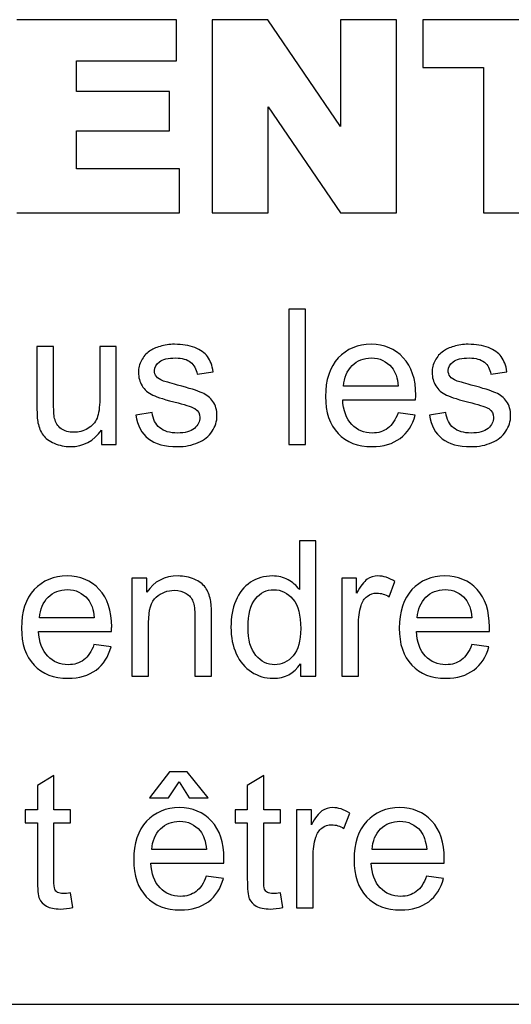
# Model space of a CAD drawing. Extents: x 15388 to 21996, y 404 to 6051.
# Drawn here: x 15491 to 15497, y 2883 to 2895 of the extents above; entities that cross this region are included whole.
import ezdxf

# ---------------------------------------------------------------- set-up
doc = ezdxf.new("R2010")
doc.units = 0
doc.header["$LTSCALE"] = 10
doc.layers.get('0').update_dxf_attribs({"linetype": 'CONTINUOUS'})

msp = doc.modelspace()

# ---------------------------------------------------------------- linework, layer by layer
at = {"color": 7, "linetype": 'CONTINUOUS'}
for p, q in [((15492.83, 2895.408), (15490.76, 2895.408)), ((15492.83, 2894.875), (15492.83, 2895.408)), ((15493.289, 2895.408), (15493.289, 2892.908)), ((15494.01, 2895.408), (15493.289, 2895.408)), ((15494.952, 2894.024), (15494.01, 2895.408)), ((15494.952, 2895.408), (15494.952, 2894.024)), ((15495.68, 2895.408), (15494.952, 2895.408)), ((15495.68, 2892.908), (15495.68, 2895.408)), ((15496.018, 2895.408), (15496.018, 2894.791)), ((15498.366, 2895.408), (15496.018, 2895.408)), ((15491.534, 2894.477), (15491.534, 2894.875)), ((15491.534, 2894.875), (15492.83, 2894.875)), ((15496.018, 2894.791), (15496.805, 2894.791)), ((15496.805, 2894.791), (15496.805, 2892.908)), ((15492.737, 2894.477), (15491.534, 2894.477)), ((15492.737, 2893.967), (15492.737, 2894.477)), ((15494.016, 2894.279), (15494.952, 2892.908)), ((15494.016, 2892.908), (15494.016, 2894.279)), ((15491.534, 2893.475), (15491.534, 2893.967)), ((15491.534, 2893.967), (15492.737, 2893.967)), ((15492.868, 2893.475), (15491.534, 2893.475)), ((15492.868, 2892.908), (15492.868, 2893.475)), ((15490.76, 2892.908), (15492.868, 2892.908)), ((15493.289, 2892.908), (15494.016, 2892.908)), ((15494.952, 2892.908), (15495.68, 2892.908)), ((15496.805, 2892.908), (15497.578, 2892.908)), ((15494.283, 2891.658), (15494.283, 2889.908)), ((15494.498, 2891.658), (15494.283, 2891.658)), ((15494.498, 2889.908), (15494.498, 2891.658)), ((15491.021, 2891.176), (15491.021, 2890.391)), ((15491.236, 2891.176), (15491.021, 2891.176)), ((15491.236, 2890.473), (15491.236, 2891.176)), ((15491.834, 2891.176), (15491.834, 2890.497)), ((15492.049, 2891.176), (15491.834, 2891.176)), ((15492.049, 2889.908), (15492.049, 2891.176)), ((15493.095, 2890.82), (15493.305, 2890.849)), ((15496.899, 2890.82), (15497.109, 2890.849)), ((15495.701, 2890.664), (15494.993, 2890.664)), ((15494.981, 2890.487), (15495.926, 2890.487)), ((15492.512, 2890.32), (15492.3, 2890.287)), ((15495.921, 2890.289), (15495.698, 2890.317)), ((15496.317, 2890.32), (15496.104, 2890.287)), ((15491.857, 2890.095), (15491.857, 2889.908)), ((15491.857, 2889.908), (15492.049, 2889.908)), ((15494.283, 2889.908), (15494.498, 2889.908)), ((15494.42, 2888.658), (15494.42, 2888.03)), ((15494.633, 2888.658), (15494.42, 2888.658)), ((15494.633, 2886.908), (15494.633, 2888.658)), ((15492.252, 2888.176), (15492.252, 2886.908)), ((15492.445, 2888.176), (15492.252, 2888.176)), ((15492.445, 2887.996), (15492.445, 2888.176)), ((15494.969, 2888.176), (15494.969, 2886.908)), ((15495.162, 2888.176), (15494.969, 2888.176)), ((15495.162, 2887.984), (15495.162, 2888.176)), ((15495.584, 2887.936), (15495.658, 2888.135)), ((15493.282, 2886.908), (15493.282, 2887.688)), ((15491.762, 2887.664), (15491.055, 2887.664)), ((15492.467, 2886.908), (15492.467, 2887.601)), ((15493.067, 2887.68), (15493.067, 2886.908)), ((15495.184, 2886.908), (15495.184, 2887.572)), ((15496.655, 2887.664), (15495.948, 2887.664)), ((15491.043, 2887.487), (15491.988, 2887.487)), ((15495.936, 2887.487), (15496.881, 2887.487)), ((15491.982, 2887.289), (15491.76, 2887.317)), ((15496.875, 2887.289), (15496.653, 2887.317)), ((15494.434, 2887.068), (15494.434, 2886.908)), ((15492.252, 2886.908), (15492.467, 2886.908)), ((15493.067, 2886.908), (15493.282, 2886.908)), ((15494.434, 2886.908), (15494.633, 2886.908)), ((15494.969, 2886.908), (15495.184, 2886.908)), ((15492.739, 2885.668), (15492.481, 2885.334)), ((15492.968, 2885.668), (15492.739, 2885.668)), ((15493.237, 2885.334), (15492.968, 2885.668)), ((15491.241, 2885.619), (15491.027, 2885.49)), ((15491.241, 2885.176), (15491.241, 2885.619)), ((15492.727, 2885.334), (15492.862, 2885.537)), ((15492.862, 2885.537), (15492.993, 2885.334)), ((15493.959, 2885.619), (15493.746, 2885.49)), ((15493.959, 2885.176), (15493.959, 2885.619)), ((15491.027, 2885.49), (15491.027, 2885.176)), ((15493.746, 2885.49), (15493.746, 2885.176)), ((15492.481, 2885.334), (15492.727, 2885.334)), ((15492.993, 2885.334), (15493.237, 2885.334)), ((15490.87, 2885.176), (15490.87, 2885.009)), ((15491.027, 2885.176), (15490.87, 2885.176)), ((15491.457, 2885.176), (15491.241, 2885.176)), ((15491.457, 2885.009), (15491.457, 2885.176)), ((15493.588, 2885.176), (15493.588, 2885.009)), ((15493.746, 2885.176), (15493.588, 2885.176)), ((15494.175, 2885.176), (15493.959, 2885.176)), ((15494.175, 2885.009), (15494.175, 2885.176)), ((15494.383, 2885.176), (15494.383, 2883.908)), ((15494.576, 2885.176), (15494.383, 2885.176)), ((15494.576, 2884.984), (15494.576, 2885.176)), ((15494.998, 2884.936), (15495.072, 2885.135)), ((15490.87, 2885.009), (15491.027, 2885.009)), ((15491.027, 2885.009), (15491.027, 2884.28)), ((15491.241, 2884.268), (15491.241, 2885.009)), ((15491.241, 2885.009), (15491.457, 2885.009)), ((15493.588, 2885.009), (15493.746, 2885.009)), ((15493.746, 2885.009), (15493.746, 2884.28)), ((15493.959, 2884.268), (15493.959, 2885.009)), ((15493.959, 2885.009), (15494.175, 2885.009)), ((15493.217, 2884.664), (15492.509, 2884.664)), ((15496.07, 2884.664), (15495.362, 2884.664)), ((15494.598, 2883.908), (15494.598, 2884.572)), ((15492.497, 2884.487), (15493.442, 2884.487)), ((15495.35, 2884.487), (15496.295, 2884.487)), ((15493.436, 2884.289), (15493.214, 2884.317)), ((15496.289, 2884.289), (15496.067, 2884.317)), ((15491.488, 2883.911), (15491.457, 2884.101)), ((15494.206, 2883.911), (15494.175, 2884.101)), ((15494.383, 2883.908), (15494.598, 2883.908)), ((15461.569, 2882.659), (15526.569, 2882.658))]:
    msp.add_line(p, q, dxfattribs=at)
for points in [[(15492.616, 2891.178), (15492.559, 2891.162), (15492.514, 2891.14), (15492.48, 2891.116)], [(15492.803, 2891.205), (15492.736, 2891.205), (15492.674, 2891.195), (15492.616, 2891.178)], [(15493.064, 2891.162), (15492.989, 2891.19), (15492.902, 2891.205), (15492.803, 2891.205)], [(15493.231, 2891.045), (15493.195, 2891.094), (15493.139, 2891.133), (15493.064, 2891.162)], [(15495.351, 2891.205), (15495.176, 2891.205), (15495.034, 2891.145), (15494.924, 2891.028)], [(15495.766, 2891.031), (15495.659, 2891.146), (15495.521, 2891.205), (15495.351, 2891.205)], [(15496.421, 2891.178), (15496.363, 2891.162), (15496.318, 2891.14), (15496.285, 2891.116)], [(15496.607, 2891.205), (15496.54, 2891.205), (15496.478, 2891.195), (15496.421, 2891.178)], [(15496.868, 2891.162), (15496.793, 2891.19), (15496.706, 2891.205), (15496.607, 2891.205)], [(15497.035, 2891.045), (15497, 2891.094), (15496.944, 2891.133), (15496.868, 2891.162)], [(15492.374, 2890.996), (15492.348, 2890.948), (15492.336, 2890.896), (15492.336, 2890.839)], [(15492.48, 2891.116), (15492.435, 2891.084), (15492.4, 2891.044), (15492.374, 2890.996)], [(15492.607, 2890.979), (15492.649, 2891.011), (15492.719, 2891.028), (15492.818, 2891.028)], [(15492.818, 2891.028), (15492.902, 2891.028), (15492.966, 2891.009), (15493.011, 2890.973)], [(15493.305, 2890.849), (15493.291, 2890.93), (15493.267, 2890.996), (15493.231, 2891.045)], [(15494.924, 2891.028), (15494.814, 2890.91), (15494.759, 2890.744), (15494.759, 2890.531)], [(15495.104, 2890.929), (15495.171, 2890.995), (15495.254, 2891.028), (15495.353, 2891.028)], [(15495.353, 2891.028), (15495.462, 2891.028), (15495.55, 2890.986), (15495.619, 2890.904)], [(15495.928, 2890.545), (15495.928, 2890.753), (15495.874, 2890.916), (15495.766, 2891.031)], [(15496.178, 2890.996), (15496.152, 2890.948), (15496.14, 2890.896), (15496.14, 2890.839)], [(15496.285, 2891.116), (15496.239, 2891.084), (15496.205, 2891.044), (15496.178, 2890.996)], [(15496.411, 2890.979), (15496.453, 2891.011), (15496.523, 2891.028), (15496.622, 2891.028)], [(15496.622, 2891.028), (15496.706, 2891.028), (15496.77, 2891.009), (15496.816, 2890.973)], [(15497.109, 2890.849), (15497.095, 2890.93), (15497.071, 2890.996), (15497.035, 2891.045)], [(15492.543, 2890.865), (15492.543, 2890.908), (15492.564, 2890.946), (15492.607, 2890.979)], [(15493.011, 2890.973), (15493.057, 2890.936), (15493.085, 2890.885), (15493.095, 2890.82)], [(15494.993, 2890.664), (15495, 2890.774), (15495.037, 2890.862), (15495.104, 2890.929)], [(15495.619, 2890.904), (15495.664, 2890.85), (15495.691, 2890.77), (15495.701, 2890.664)], [(15496.348, 2890.865), (15496.348, 2890.907), (15496.368, 2890.946), (15496.411, 2890.979)], [(15496.816, 2890.973), (15496.861, 2890.936), (15496.89, 2890.885), (15496.899, 2890.82)], [(15492.336, 2890.839), (15492.336, 2890.777), (15492.351, 2890.72), (15492.382, 2890.669)], [(15492.569, 2890.789), (15492.552, 2890.811), (15492.543, 2890.836), (15492.543, 2890.865)], [(15492.652, 2890.732), (15492.614, 2890.746), (15492.586, 2890.765), (15492.569, 2890.789)], [(15496.14, 2890.839), (15496.14, 2890.777), (15496.156, 2890.72), (15496.187, 2890.669)], [(15496.373, 2890.789), (15496.356, 2890.811), (15496.348, 2890.836), (15496.348, 2890.865)], [(15496.456, 2890.732), (15496.418, 2890.746), (15496.391, 2890.765), (15496.373, 2890.789)], [(15492.382, 2890.669), (15492.413, 2890.617), (15492.46, 2890.577), (15492.521, 2890.548)], [(15492.842, 2890.677), (15492.737, 2890.706), (15492.674, 2890.724), (15492.652, 2890.732)], [(15493.159, 2890.577), (15493.1, 2890.603), (15492.993, 2890.637), (15492.842, 2890.677)], [(15496.187, 2890.669), (15496.218, 2890.617), (15496.264, 2890.577), (15496.325, 2890.548)], [(15496.646, 2890.677), (15496.541, 2890.706), (15496.478, 2890.724), (15496.456, 2890.732)], [(15496.964, 2890.577), (15496.904, 2890.603), (15496.798, 2890.637), (15496.646, 2890.677)], [(15491.834, 2890.497), (15491.834, 2890.388), (15491.822, 2890.306), (15491.799, 2890.249)], [(15492.521, 2890.548), (15492.582, 2890.52), (15492.691, 2890.485), (15492.849, 2890.445)], [(15493.301, 2890.464), (15493.267, 2890.514), (15493.219, 2890.551), (15493.159, 2890.577)], [(15494.759, 2890.531), (15494.759, 2890.325), (15494.813, 2890.165), (15494.921, 2890.05)], [(15495.099, 2890.167), (15495.028, 2890.241), (15494.988, 2890.348), (15494.981, 2890.487)], [(15495.926, 2890.487), (15495.926, 2890.512), (15495.928, 2890.531), (15495.928, 2890.545)], [(15496.325, 2890.548), (15496.386, 2890.52), (15496.496, 2890.485), (15496.653, 2890.445)], [(15497.105, 2890.464), (15497.071, 2890.514), (15497.024, 2890.551), (15496.964, 2890.577)], [(15491.021, 2890.391), (15491.021, 2890.299), (15491.025, 2890.232), (15491.034, 2890.19)], [(15491.249, 2890.246), (15491.24, 2890.284), (15491.236, 2890.361), (15491.236, 2890.473)], [(15492.849, 2890.445), (15492.966, 2890.416), (15493.039, 2890.392), (15493.068, 2890.372)], [(15493.068, 2890.372), (15493.11, 2890.344), (15493.132, 2890.306), (15493.132, 2890.258)], [(15493.353, 2890.281), (15493.353, 2890.354), (15493.335, 2890.414), (15493.301, 2890.464)], [(15496.653, 2890.445), (15496.77, 2890.416), (15496.843, 2890.392), (15496.873, 2890.372)], [(15496.873, 2890.372), (15496.915, 2890.344), (15496.936, 2890.306), (15496.936, 2890.258)], [(15497.157, 2890.281), (15497.157, 2890.354), (15497.139, 2890.414), (15497.105, 2890.464)], [(15491.335, 2890.112), (15491.291, 2890.145), (15491.263, 2890.189), (15491.249, 2890.246)], [(15491.799, 2890.249), (15491.775, 2890.191), (15491.735, 2890.147), (15491.679, 2890.114)], [(15492.3, 2890.287), (15492.324, 2890.152), (15492.379, 2890.05), (15492.464, 2889.982)], [(15492.611, 2890.124), (15492.557, 2890.17), (15492.524, 2890.234), (15492.512, 2890.32)], [(15493.132, 2890.258), (15493.132, 2890.203), (15493.108, 2890.157), (15493.06, 2890.116)], [(15493.29, 2890.078), (15493.331, 2890.141), (15493.353, 2890.209), (15493.353, 2890.281)], [(15495.698, 2890.317), (15495.665, 2890.226), (15495.621, 2890.159), (15495.566, 2890.118)], [(15495.726, 2889.987), (15495.82, 2890.059), (15495.885, 2890.159), (15495.921, 2890.289)], [(15496.104, 2890.287), (15496.128, 2890.152), (15496.183, 2890.05), (15496.269, 2889.982)], [(15496.416, 2890.124), (15496.361, 2890.17), (15496.329, 2890.234), (15496.317, 2890.32)], [(15496.936, 2890.258), (15496.936, 2890.203), (15496.912, 2890.157), (15496.865, 2890.116)], [(15497.094, 2890.078), (15497.136, 2890.141), (15497.157, 2890.209), (15497.157, 2890.281)], [(15491.034, 2890.19), (15491.047, 2890.127), (15491.069, 2890.073), (15491.1, 2890.03)], [(15491.498, 2890.065), (15491.433, 2890.065), (15491.378, 2890.08), (15491.335, 2890.112)], [(15491.679, 2890.114), (15491.622, 2890.08), (15491.562, 2890.065), (15491.498, 2890.065)], [(15492.841, 2890.056), (15492.743, 2890.056), (15492.666, 2890.079), (15492.611, 2890.124)], [(15493.06, 2890.116), (15493.013, 2890.075), (15492.939, 2890.056), (15492.841, 2890.056)], [(15495.364, 2890.056), (15495.258, 2890.056), (15495.17, 2890.093), (15495.099, 2890.167)], [(15495.566, 2890.118), (15495.51, 2890.077), (15495.443, 2890.056), (15495.364, 2890.056)], [(15496.645, 2890.056), (15496.547, 2890.056), (15496.471, 2890.079), (15496.416, 2890.124)], [(15496.865, 2890.116), (15496.817, 2890.075), (15496.743, 2890.056), (15496.645, 2890.056)], [(15491.1, 2890.03), (15491.131, 2889.987), (15491.18, 2889.951), (15491.245, 2889.923)], [(15491.455, 2889.88), (15491.624, 2889.88), (15491.758, 2889.951), (15491.857, 2890.095)], [(15492.464, 2889.982), (15492.551, 2889.913), (15492.677, 2889.88), (15492.842, 2889.88)], [(15493.109, 2889.932), (15493.188, 2889.966), (15493.248, 2890.015), (15493.29, 2890.078)], [(15494.921, 2890.05), (15495.03, 2889.936), (15495.177, 2889.88), (15495.363, 2889.88)], [(15495.363, 2889.88), (15495.51, 2889.88), (15495.63, 2889.916), (15495.726, 2889.987)], [(15496.269, 2889.982), (15496.355, 2889.913), (15496.482, 2889.88), (15496.646, 2889.88)], [(15496.913, 2889.932), (15496.992, 2889.966), (15497.052, 2890.015), (15497.094, 2890.078)], [(15491.245, 2889.923), (15491.309, 2889.894), (15491.38, 2889.88), (15491.455, 2889.88)], [(15492.842, 2889.88), (15492.941, 2889.88), (15493.03, 2889.898), (15493.109, 2889.932)], [(15496.646, 2889.88), (15496.745, 2889.88), (15496.835, 2889.898), (15496.913, 2889.932)], [(15491.413, 2888.205), (15491.237, 2888.205), (15491.095, 2888.145), (15490.986, 2888.028)], [(15491.828, 2888.031), (15491.721, 2888.146), (15491.582, 2888.205), (15491.413, 2888.205)], [(15492.849, 2888.205), (15492.672, 2888.205), (15492.538, 2888.134), (15492.445, 2887.996)], [(15493.059, 2888.163), (15492.994, 2888.19), (15492.925, 2888.205), (15492.849, 2888.205)], [(15494.07, 2888.205), (15493.965, 2888.205), (15493.871, 2888.177), (15493.787, 2888.123)], [(15494.274, 2888.156), (15494.214, 2888.188), (15494.146, 2888.205), (15494.07, 2888.205)], [(15495.437, 2888.205), (15495.387, 2888.205), (15495.34, 2888.19), (15495.298, 2888.162)], [(15495.658, 2888.135), (15495.582, 2888.181), (15495.508, 2888.205), (15495.437, 2888.205)], [(15496.306, 2888.205), (15496.13, 2888.205), (15495.988, 2888.145), (15495.879, 2888.028)], [(15496.721, 2888.031), (15496.614, 2888.146), (15496.475, 2888.205), (15496.306, 2888.205)], [(15493.203, 2888.055), (15493.171, 2888.1), (15493.123, 2888.136), (15493.059, 2888.163)], [(15493.787, 2888.123), (15493.702, 2888.067), (15493.639, 2887.987), (15493.597, 2887.885)], [(15494.42, 2888.03), (15494.381, 2888.082), (15494.334, 2888.124), (15494.274, 2888.156)], [(15495.298, 2888.162), (15495.256, 2888.133), (15495.211, 2888.073), (15495.162, 2887.984)], [(15490.986, 2888.028), (15490.875, 2887.91), (15490.821, 2887.744), (15490.821, 2887.531)], [(15491.166, 2887.929), (15491.232, 2887.995), (15491.316, 2888.028), (15491.415, 2888.028)], [(15491.415, 2888.028), (15491.524, 2888.028), (15491.612, 2887.986), (15491.681, 2887.904)], [(15491.989, 2887.545), (15491.989, 2887.754), (15491.936, 2887.916), (15491.828, 2888.031)], [(15492.566, 2887.931), (15492.633, 2887.989), (15492.711, 2888.019), (15492.803, 2888.019)], [(15492.803, 2888.019), (15492.861, 2888.019), (15492.91, 2888.005), (15492.953, 2887.979)], [(15492.953, 2887.979), (15492.996, 2887.953), (15493.025, 2887.918), (15493.042, 2887.875)], [(15493.269, 2887.897), (15493.257, 2887.958), (15493.234, 2888.01), (15493.203, 2888.055)], [(15493.851, 2887.91), (15493.915, 2887.987), (15493.995, 2888.027), (15494.09, 2888.027)], [(15494.09, 2888.027), (15494.188, 2888.027), (15494.27, 2887.986), (15494.337, 2887.905)], [(15495.219, 2887.823), (15495.235, 2887.873), (15495.261, 2887.911), (15495.299, 2887.94)], [(15495.299, 2887.94), (15495.336, 2887.968), (15495.378, 2887.983), (15495.426, 2887.983)], [(15495.426, 2887.983), (15495.478, 2887.983), (15495.531, 2887.967), (15495.584, 2887.936)], [(15495.879, 2888.028), (15495.769, 2887.91), (15495.714, 2887.744), (15495.714, 2887.531)], [(15496.059, 2887.929), (15496.125, 2887.995), (15496.209, 2888.028), (15496.308, 2888.028)], [(15496.308, 2888.028), (15496.417, 2888.028), (15496.505, 2887.986), (15496.574, 2887.904)], [(15496.882, 2887.545), (15496.882, 2887.753), (15496.829, 2887.916), (15496.721, 2888.031)], [(15491.055, 2887.664), (15491.062, 2887.774), (15491.099, 2887.862), (15491.166, 2887.929)], [(15491.681, 2887.904), (15491.725, 2887.85), (15491.753, 2887.77), (15491.762, 2887.664)], [(15492.467, 2887.601), (15492.467, 2887.763), (15492.499, 2887.873), (15492.566, 2887.931)], [(15493.042, 2887.875), (15493.059, 2887.832), (15493.067, 2887.767), (15493.067, 2887.68)], [(15493.282, 2887.688), (15493.282, 2887.787), (15493.277, 2887.856), (15493.269, 2887.897)], [(15493.597, 2887.885), (15493.554, 2887.782), (15493.534, 2887.668), (15493.534, 2887.541)], [(15493.755, 2887.541), (15493.755, 2887.708), (15493.786, 2887.831), (15493.851, 2887.91)], [(15494.337, 2887.905), (15494.404, 2887.824), (15494.438, 2887.696), (15494.438, 2887.523)], [(15495.184, 2887.572), (15495.184, 2887.663), (15495.196, 2887.746), (15495.219, 2887.823)], [(15495.948, 2887.664), (15495.955, 2887.774), (15495.992, 2887.862), (15496.059, 2887.929)], [(15496.574, 2887.904), (15496.618, 2887.85), (15496.646, 2887.77), (15496.655, 2887.664)], [(15490.821, 2887.531), (15490.821, 2887.325), (15490.874, 2887.165), (15490.983, 2887.05)], [(15491.16, 2887.167), (15491.089, 2887.241), (15491.05, 2887.348), (15491.043, 2887.487)], [(15491.988, 2887.487), (15491.988, 2887.512), (15491.989, 2887.531), (15491.989, 2887.545)], [(15493.534, 2887.541), (15493.534, 2887.411), (15493.557, 2887.296), (15493.603, 2887.196)], [(15493.857, 2887.176), (15493.788, 2887.257), (15493.755, 2887.379), (15493.755, 2887.541)], [(15494.438, 2887.523), (15494.438, 2887.366), (15494.404, 2887.247), (15494.338, 2887.171)], [(15495.714, 2887.531), (15495.714, 2887.325), (15495.767, 2887.165), (15495.876, 2887.05)], [(15496.054, 2887.167), (15495.982, 2887.241), (15495.943, 2887.348), (15495.936, 2887.487)], [(15496.881, 2887.487), (15496.881, 2887.512), (15496.882, 2887.531), (15496.882, 2887.545)], [(15491.76, 2887.317), (15491.727, 2887.226), (15491.682, 2887.159), (15491.628, 2887.118)], [(15496.653, 2887.317), (15496.62, 2887.226), (15496.576, 2887.159), (15496.521, 2887.118)], [(15491.787, 2886.987), (15491.882, 2887.059), (15491.946, 2887.159), (15491.982, 2887.289)], [(15493.603, 2887.196), (15493.65, 2887.096), (15493.715, 2887.018), (15493.8, 2886.963)], [(15494.1, 2887.056), (15494.007, 2887.056), (15493.925, 2887.096), (15493.857, 2887.176)], [(15494.338, 2887.171), (15494.273, 2887.095), (15494.193, 2887.056), (15494.1, 2887.056)], [(15496.68, 2886.987), (15496.775, 2887.059), (15496.839, 2887.159), (15496.875, 2887.289)], [(15490.983, 2887.05), (15491.092, 2886.936), (15491.238, 2886.88), (15491.425, 2886.88)], [(15491.426, 2887.056), (15491.32, 2887.056), (15491.231, 2887.093), (15491.16, 2887.167)], [(15491.628, 2887.118), (15491.571, 2887.077), (15491.505, 2887.056), (15491.426, 2887.056)], [(15494.079, 2886.88), (15494.235, 2886.88), (15494.353, 2886.942), (15494.434, 2887.068)], [(15495.876, 2887.05), (15495.985, 2886.936), (15496.131, 2886.88), (15496.318, 2886.88)], [(15496.319, 2887.056), (15496.213, 2887.056), (15496.124, 2887.093), (15496.054, 2887.167)], [(15496.521, 2887.118), (15496.464, 2887.077), (15496.398, 2887.056), (15496.319, 2887.056)], [(15491.425, 2886.88), (15491.571, 2886.88), (15491.692, 2886.916), (15491.787, 2886.987)], [(15493.8, 2886.963), (15493.885, 2886.908), (15493.978, 2886.88), (15494.079, 2886.88)], [(15496.318, 2886.88), (15496.464, 2886.88), (15496.585, 2886.915), (15496.68, 2886.987)], [(15492.867, 2885.205), (15492.691, 2885.205), (15492.549, 2885.145), (15492.44, 2885.028)], [(15493.282, 2885.031), (15493.175, 2885.146), (15493.036, 2885.205), (15492.867, 2885.205)], [(15494.712, 2885.162), (15494.671, 2885.133), (15494.625, 2885.073), (15494.576, 2884.984)], [(15494.851, 2885.205), (15494.801, 2885.205), (15494.754, 2885.19), (15494.712, 2885.162)], [(15495.072, 2885.135), (15494.997, 2885.181), (15494.923, 2885.205), (15494.851, 2885.205)], [(15495.72, 2885.205), (15495.544, 2885.205), (15495.402, 2885.145), (15495.293, 2885.028)], [(15496.135, 2885.031), (15496.028, 2885.146), (15495.889, 2885.205), (15495.72, 2885.205)], [(15492.44, 2885.028), (15492.33, 2884.91), (15492.275, 2884.744), (15492.275, 2884.531)], [(15492.62, 2884.929), (15492.687, 2884.995), (15492.77, 2885.028), (15492.869, 2885.028)], [(15492.869, 2885.028), (15492.978, 2885.028), (15493.066, 2884.986), (15493.135, 2884.904)], [(15493.443, 2884.545), (15493.443, 2884.754), (15493.39, 2884.916), (15493.282, 2885.031)], [(15495.293, 2885.028), (15495.183, 2884.91), (15495.128, 2884.744), (15495.128, 2884.531)], [(15495.473, 2884.929), (15495.54, 2884.995), (15495.623, 2885.028), (15495.722, 2885.028)], [(15495.722, 2885.028), (15495.831, 2885.028), (15495.919, 2884.986), (15495.988, 2884.904)], [(15496.296, 2884.545), (15496.296, 2884.753), (15496.243, 2884.916), (15496.135, 2885.031)], [(15492.509, 2884.664), (15492.516, 2884.774), (15492.553, 2884.862), (15492.62, 2884.929)], [(15493.135, 2884.904), (15493.18, 2884.85), (15493.207, 2884.77), (15493.217, 2884.664)], [(15494.634, 2884.823), (15494.649, 2884.873), (15494.675, 2884.911), (15494.713, 2884.94)], [(15494.713, 2884.94), (15494.751, 2884.968), (15494.792, 2884.983), (15494.84, 2884.983)], [(15494.84, 2884.983), (15494.893, 2884.983), (15494.945, 2884.967), (15494.998, 2884.936)], [(15495.362, 2884.664), (15495.369, 2884.774), (15495.406, 2884.862), (15495.473, 2884.929)], [(15495.988, 2884.904), (15496.033, 2884.85), (15496.06, 2884.77), (15496.07, 2884.664)], [(15494.598, 2884.572), (15494.598, 2884.663), (15494.61, 2884.746), (15494.634, 2884.823)], [(15492.275, 2884.531), (15492.275, 2884.325), (15492.329, 2884.165), (15492.437, 2884.05)], [(15493.442, 2884.487), (15493.442, 2884.512), (15493.443, 2884.531), (15493.443, 2884.545)], [(15495.128, 2884.531), (15495.128, 2884.325), (15495.182, 2884.165), (15495.29, 2884.05)], [(15496.295, 2884.487), (15496.295, 2884.512), (15496.296, 2884.531), (15496.296, 2884.545)], [(15492.615, 2884.167), (15492.543, 2884.241), (15492.504, 2884.348), (15492.497, 2884.487)], [(15495.468, 2884.167), (15495.396, 2884.241), (15495.357, 2884.348), (15495.35, 2884.487)], [(15491.027, 2884.28), (15491.027, 2884.151), (15491.036, 2884.066), (15491.053, 2884.025)], [(15491.252, 2884.149), (15491.245, 2884.166), (15491.241, 2884.206), (15491.241, 2884.268)], [(15493.214, 2884.317), (15493.181, 2884.226), (15493.137, 2884.159), (15493.082, 2884.118)], [(15493.242, 2883.987), (15493.336, 2884.059), (15493.401, 2884.159), (15493.436, 2884.289)], [(15493.746, 2884.28), (15493.746, 2884.151), (15493.754, 2884.066), (15493.771, 2884.025)], [(15493.97, 2884.149), (15493.963, 2884.166), (15493.959, 2884.206), (15493.959, 2884.268)], [(15496.067, 2884.317), (15496.034, 2884.226), (15495.99, 2884.159), (15495.935, 2884.118)], [(15496.095, 2883.987), (15496.189, 2884.059), (15496.254, 2884.159), (15496.289, 2884.289)], [(15491.289, 2884.107), (15491.272, 2884.117), (15491.259, 2884.132), (15491.252, 2884.149)], [(15492.88, 2884.056), (15492.774, 2884.056), (15492.685, 2884.093), (15492.615, 2884.167)], [(15493.082, 2884.118), (15493.026, 2884.077), (15492.959, 2884.056), (15492.88, 2884.056)], [(15494.007, 2884.107), (15493.99, 2884.117), (15493.977, 2884.132), (15493.97, 2884.149)], [(15495.733, 2884.056), (15495.627, 2884.056), (15495.538, 2884.093), (15495.468, 2884.167)], [(15495.935, 2884.118), (15495.879, 2884.077), (15495.812, 2884.056), (15495.733, 2884.056)], [(15491.053, 2884.025), (15491.07, 2883.985), (15491.101, 2883.953), (15491.144, 2883.929)], [(15491.363, 2884.092), (15491.331, 2884.092), (15491.306, 2884.097), (15491.289, 2884.107)], [(15491.457, 2884.101), (15491.418, 2884.095), (15491.387, 2884.092), (15491.363, 2884.092)], [(15492.437, 2884.05), (15492.546, 2883.936), (15492.693, 2883.88), (15492.879, 2883.88)], [(15492.879, 2883.88), (15493.026, 2883.88), (15493.146, 2883.916), (15493.242, 2883.987)], [(15493.771, 2884.025), (15493.788, 2883.985), (15493.82, 2883.953), (15493.862, 2883.929)], [(15494.081, 2884.092), (15494.049, 2884.092), (15494.024, 2884.097), (15494.007, 2884.107)], [(15494.175, 2884.101), (15494.136, 2884.095), (15494.105, 2884.092), (15494.081, 2884.092)], [(15495.29, 2884.05), (15495.399, 2883.936), (15495.546, 2883.88), (15495.732, 2883.88)], [(15495.732, 2883.88), (15495.879, 2883.88), (15495.999, 2883.916), (15496.095, 2883.987)], [(15491.144, 2883.929), (15491.187, 2883.905), (15491.247, 2883.892), (15491.326, 2883.892)], [(15491.326, 2883.892), (15491.374, 2883.892), (15491.427, 2883.899), (15491.488, 2883.911)], [(15493.862, 2883.929), (15493.905, 2883.905), (15493.965, 2883.892), (15494.044, 2883.892)], [(15494.044, 2883.892), (15494.092, 2883.892), (15494.145, 2883.899), (15494.206, 2883.911)]]:
    msp.add_open_spline(points, degree=3, dxfattribs=at)

doc.saveas('drawing.dxf')
